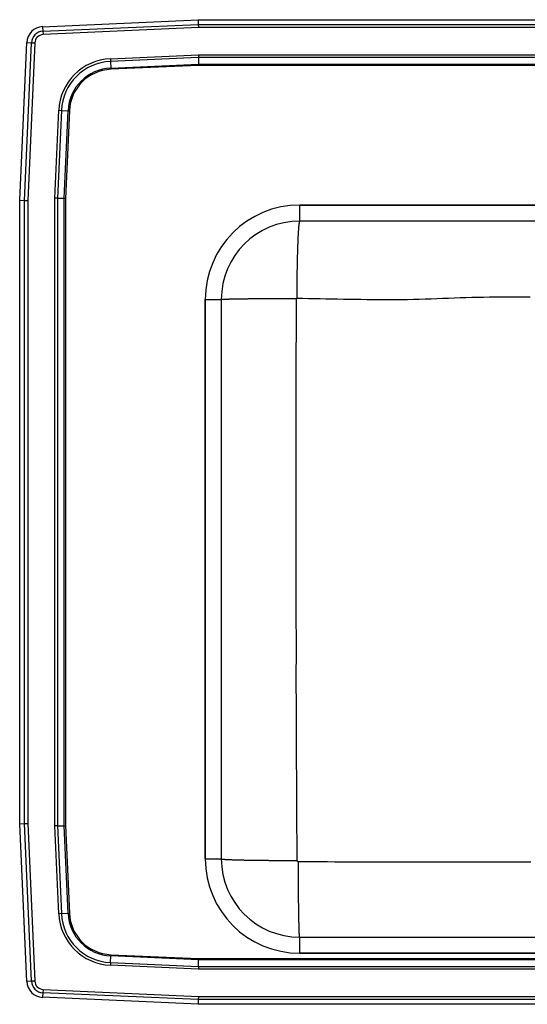
# Model space of a CAD drawing. Units: inches. Extents: x -14 to 14, y -12.5 to 9.5.
# Drawn here: x -14 to -2.7, y -12.5 to 9.5 of the extents above; entities that cross this region are included whole.
import ezdxf

# ---------------------------------------------------------------- set-up
doc = ezdxf.new("R2010")
doc.units = ezdxf.units.IN
doc.header["$MEASUREMENT"] = 0
doc.layers.get('0').update_dxf_attribs({"linetype": 'CONTINUOUS'})

# ---------------------------------------------------------------- blocks, each defined once
blk = doc.blocks.new('DRKAD282265_TOP')
at = {"color": 7, "linetype": 'Continuous'}
for p, q in [((-13.488, 9.344), (-10.017, 9.5)), ((-10.017, 9.5), (10.017, 9.5)), ((-10.017, 9.5), (-10.015, 9.396)), ((-13.488, 9.344), (-13.483, 9.24)), ((-13.483, 9.24), (-10.015, 9.396)), ((-13.483, 9.24), (-13.48, 9.166)), ((-10.013, 9.322), (-13.48, 9.166)), ((-10.015, 9.396), (10.015, 9.396)), ((-10.015, 9.396), (-10.013, 9.322)), ((10.013, 9.322), (-10.013, 9.322)), ((-14, 5.465), (-13.842, 8.99)), ((-13.896, 5.463), (-13.738, 8.985)), ((-13.842, 8.99), (-13.738, 8.985)), ((-13.664, 8.982), (-13.822, 5.461)), ((-13.738, 8.985), (-13.664, 8.982)), ((-11.977, 8.626), (-10.013, 8.714)), ((-11.977, 8.626), (-11.974, 8.568)), ((-10.012, 8.656), (-11.974, 8.568)), ((-10.013, 8.714), (10.013, 8.714)), ((-10.013, 8.714), (-10.012, 8.656)), ((10.012, 8.656), (-10.012, 8.656)), ((-10.012, 8.656), (-10.009, 8.507)), ((-11.974, 8.568), (-11.967, 8.42)), ((-11.967, 8.42), (-10.009, 8.507)), ((-11.967, 8.42), (-11.966, 8.391)), ((-10.008, 8.478), (-11.966, 8.391)), ((-10.009, 8.507), (10.009, 8.507)), ((-10.009, 8.507), (-10.008, 8.478)), ((10.008, 8.478), (-10.008, 8.478)), ((-13.214, 5.513), (-13.126, 7.477)), ((-13.068, 7.474), (-13.156, 5.512)), ((-13.126, 7.477), (-13.068, 7.474)), ((-13.068, 7.474), (-12.92, 7.467)), ((-13.007, 5.509), (-12.92, 7.467)), ((-12.891, 7.466), (-12.978, 5.508)), ((-12.92, 7.467), (-12.891, 7.466)), ((-13.156, 5.512), (-13.214, 5.513)), ((-13.214, -8.513), (-13.214, 5.513)), ((-13.156, 5.512), (-13.156, -8.512)), ((-13.156, 5.512), (-13.007, 5.509)), ((-13.007, -8.509), (-13.007, 5.509)), ((-13.007, 5.509), (-12.978, 5.508)), ((-12.978, 5.508), (-12.978, -8.508)), ((-14, -8.465), (-14, 5.465)), ((-14, 5.465), (-13.896, 5.463)), ((-13.896, -8.463), (-13.896, 5.463)), ((-13.896, 5.463), (-13.822, 5.461)), ((-13.822, 5.461), (-13.822, -8.461)), ((-7.75, 5), (-7.75, 5.359)), ((-7.75, 5.359), (7.75, 5.359)), ((7.75, 5.359), (-7.75, 5.359)), ((7.75, 5), (-7.75, 5)), ((-9.859, 3.25), (-9.5, 3.25)), ((-9.859, -9.25), (-9.859, 3.25)), ((-9.859, 3.25), (-9.859, -9.25)), ((-9.5, 3.25), (-9.5, -9.25)), ((-14, -8.465), (-13.896, -8.463)), ((-13.842, -11.99), (-14, -8.465)), ((-13.896, -8.463), (-13.822, -8.461)), ((-13.738, -11.985), (-13.896, -8.463)), ((-13.822, -8.461), (-13.664, -11.982)), ((-13.156, -8.512), (-13.214, -8.513)), ((-13.126, -10.477), (-13.214, -8.513)), ((-13.156, -8.512), (-13.007, -8.509)), ((-13.156, -8.512), (-13.068, -10.474)), ((-13.007, -8.509), (-12.978, -8.508)), ((-12.92, -10.467), (-13.007, -8.509)), ((-12.978, -8.508), (-12.891, -10.466)), ((-9.859, -9.25), (-9.5, -9.25)), ((-13.068, -10.474), (-13.126, -10.477)), ((-13.068, -10.474), (-12.92, -10.467)), ((-12.92, -10.467), (-12.891, -10.466)), ((-7.75, -11.359), (-7.75, -11)), ((-7.75, -11), (7.75, -11)), ((-11.974, -11.568), (-11.967, -11.42)), ((-11.967, -11.42), (-11.966, -11.391)), ((-10.009, -11.507), (-11.967, -11.42)), ((-11.966, -11.391), (-10.008, -11.478)), ((7.75, -11.359), (-7.75, -11.359)), ((-7.75, -11.359), (7.75, -11.359)), ((-11.974, -11.568), (-11.977, -11.626)), ((-10.013, -11.714), (-11.977, -11.626)), ((-11.974, -11.568), (-10.012, -11.656)), ((-10.012, -11.656), (-10.013, -11.714)), ((-10.012, -11.656), (-10.009, -11.507)), ((-10.012, -11.656), (10.012, -11.656)), ((-10.008, -11.478), (-10.009, -11.507)), ((10.009, -11.507), (-10.009, -11.507)), ((-10.008, -11.478), (10.008, -11.478)), ((10.013, -11.714), (-10.013, -11.714)), ((-13.738, -11.985), (-13.842, -11.99)), ((-13.664, -11.982), (-13.738, -11.985)), ((-13.483, -12.24), (-13.488, -12.344)), ((-13.48, -12.166), (-13.483, -12.24)), ((-10.015, -12.396), (-13.483, -12.24)), ((-13.48, -12.166), (-10.013, -12.322)), ((-10.017, -12.5), (-13.488, -12.344)), ((-10.015, -12.396), (-10.017, -12.5)), ((10.017, -12.5), (-10.017, -12.5)), ((-10.013, -12.322), (-10.015, -12.396)), ((10.015, -12.396), (-10.015, -12.396)), ((-10.013, -12.322), (10.013, -12.322))]:
    blk.add_line(p, q, dxfattribs=at)
for points in [[(-7.75, 5), (-7.751, 4.999), (-7.752, 4.998), (-7.752, 4.998), (-7.753, 4.997), (-7.754, 4.996), (-7.755, 4.994), (-7.756, 4.993), (-7.756, 4.991), (-7.757, 4.989), (-7.758, 4.987), (-7.759, 4.985), (-7.759, 4.982), (-7.76, 4.979), (-7.761, 4.975), (-7.762, 4.971), (-7.763, 4.967), (-7.763, 4.963), (-7.764, 4.958), (-7.765, 4.954), (-7.766, 4.949), (-7.766, 4.943), (-7.767, 4.938), (-7.768, 4.932), (-7.769, 4.926), (-7.77, 4.92), (-7.77, 4.913), (-7.771, 4.907), (-7.772, 4.9), (-7.773, 4.892), (-7.773, 4.885), (-7.774, 4.877), (-7.775, 4.869), (-7.775, 4.861), (-7.776, 4.853), (-7.777, 4.844), (-7.778, 4.835), (-7.778, 4.826), (-7.779, 4.817), (-7.78, 4.807), (-7.78, 4.797), (-7.781, 4.787), (-7.782, 4.777), (-7.783, 4.767), (-7.783, 4.756), (-7.784, 4.745), (-7.785, 4.734), (-7.785, 4.722), (-7.786, 4.711), (-7.787, 4.699), (-7.787, 4.687), (-7.788, 4.675), (-7.789, 4.662), (-7.789, 4.65), (-7.79, 4.637), (-7.79, 4.624), (-7.791, 4.611), (-7.792, 4.597), (-7.792, 4.583), (-7.793, 4.57), (-7.793, 4.555), (-7.794, 4.541), (-7.795, 4.527), (-7.795, 4.512), (-7.796, 4.497), (-7.796, 4.482), (-7.797, 4.467), (-7.797, 4.452), (-7.798, 4.436), (-7.799, 4.421), (-7.799, 4.405), (-7.8, 4.389), (-7.8, 4.372), (-7.801, 4.356), (-7.801, 4.339), (-7.802, 4.323), (-7.802, 4.306), (-7.803, 4.289), (-7.803, 4.272), (-7.803, 4.254), (-7.804, 4.237), (-7.804, 4.219), (-7.805, 4.202), (-7.805, 4.184), (-7.806, 4.166), (-7.806, 4.147), (-7.806, 4.129), (-7.807, 4.111), (-7.807, 4.092), (-7.808, 4.073), (-7.808, 4.055), (-7.808, 4.036), (-7.809, 4.017), (-7.809, 3.998), (-7.809, 3.978), (-7.81, 3.959), (-7.81, 3.939), (-7.81, 3.92), (-7.811, 3.9), (-7.811, 3.88), (-7.811, 3.861), (-7.811, 3.841), (-7.812, 3.821), (-7.812, 3.801), (-7.812, 3.78), (-7.812, 3.76), (-7.813, 3.74), (-7.813, 3.719), (-7.813, 3.699), (-7.813, 3.678), (-7.813, 3.658), (-7.814, 3.637), (-7.814, 3.616), (-7.814, 3.595), (-7.814, 3.575), (-7.814, 3.554), (-7.814, 3.533), (-7.814, 3.512), (-7.815, 3.491), (-7.815, 3.47), (-7.815, 3.449), (-7.815, 3.428), (-7.815, 3.406), (-7.815, 3.385), (-7.815, 3.364), (-7.815, 3.343), (-7.815, 3.322), (-7.815, 3.3), (-7.815, 3.279)], [(-7.815, 3.279), (-7.685, 3.276), (-7.555, 3.274), (-7.425, 3.271), (-7.294, 3.268), (-7.164, 3.265), (-7.034, 3.263), (-6.904, 3.26), (-6.774, 3.258), (-6.643, 3.256), (-6.513, 3.253), (-6.383, 3.252), (-6.253, 3.25), (-6.123, 3.249), (-5.992, 3.248), (-5.862, 3.247), (-5.732, 3.247), (-5.602, 3.248), (-5.471, 3.249), (-5.341, 3.251), (-5.211, 3.253), (-5.081, 3.257), (-4.95, 3.261), (-4.82, 3.266), (-4.69, 3.27), (-4.56, 3.276), (-4.43, 3.281), (-4.299, 3.286), (-4.169, 3.29), (-4.039, 3.295), (-3.909, 3.298), (-3.778, 3.301), (-3.648, 3.303), (-3.518, 3.305), (-3.388, 3.306), (-3.257, 3.307), (-3.127, 3.307), (-2.997, 3.308), (-2.866, 3.308), (-2.736, 3.309), (-2.606, 3.309)], [(-9.5, 3.25), (-9.499, 3.25), (-9.498, 3.251), (-9.497, 3.251), (-9.496, 3.251), (-9.495, 3.252), (-9.493, 3.252), (-9.492, 3.252), (-9.489, 3.252), (-9.487, 3.253), (-9.484, 3.253), (-9.481, 3.253), (-9.477, 3.254), (-9.473, 3.254), (-9.468, 3.254), (-9.464, 3.254), (-9.458, 3.255), (-9.453, 3.255), (-9.447, 3.255), (-9.441, 3.256), (-9.435, 3.256), (-9.428, 3.256), (-9.421, 3.257), (-9.414, 3.257), (-9.407, 3.257), (-9.399, 3.257), (-9.391, 3.258), (-9.382, 3.258), (-9.374, 3.258), (-9.364, 3.258), (-9.355, 3.259), (-9.345, 3.259), (-9.335, 3.259), (-9.325, 3.26), (-9.315, 3.26), (-9.304, 3.26), (-9.293, 3.26), (-9.281, 3.261), (-9.269, 3.261), (-9.257, 3.261), (-9.245, 3.261), (-9.233, 3.262), (-9.22, 3.262), (-9.207, 3.262), (-9.193, 3.262), (-9.18, 3.263), (-9.166, 3.263), (-9.151, 3.263), (-9.137, 3.263), (-9.122, 3.264), (-9.107, 3.264), (-9.092, 3.264), (-9.077, 3.264), (-9.061, 3.265), (-9.045, 3.265), (-9.029, 3.265), (-9.012, 3.265), (-8.996, 3.265), (-8.979, 3.266), (-8.962, 3.266), (-8.944, 3.266), (-8.927, 3.266), (-8.909, 3.266), (-8.891, 3.267), (-8.873, 3.267), (-8.854, 3.267), (-8.836, 3.267), (-8.817, 3.267), (-8.798, 3.268), (-8.778, 3.268), (-8.759, 3.268), (-8.739, 3.268), (-8.72, 3.268), (-8.7, 3.268), (-8.679, 3.269), (-8.659, 3.269), (-8.639, 3.269), (-8.618, 3.269), (-8.597, 3.269), (-8.576, 3.269), (-8.555, 3.27), (-8.534, 3.27), (-8.512, 3.27), (-8.491, 3.27), (-8.469, 3.27), (-8.447, 3.27), (-8.425, 3.27), (-8.403, 3.27), (-8.381, 3.271), (-8.359, 3.271), (-8.336, 3.271), (-8.314, 3.271), (-8.291, 3.271), (-8.268, 3.271), (-8.245, 3.271), (-8.222, 3.271), (-8.199, 3.271), (-8.176, 3.271), (-8.153, 3.271), (-8.13, 3.271), (-8.106, 3.272), (-8.083, 3.272), (-8.059, 3.272), (-8.036, 3.272), (-8.012, 3.272), (-7.989, 3.272), (-7.965, 3.272), (-7.941, 3.272), (-7.918, 3.272), (-7.894, 3.272), (-7.87, 3.272), (-7.846, 3.272), (-7.822, 3.272)], [(-7.808, -9.286), (-7.808, -9.156), (-7.809, -9.025), (-7.81, -8.894), (-7.81, -8.763), (-7.811, -8.632), (-7.812, -8.502), (-7.812, -8.371), (-7.813, -8.24), (-7.814, -8.109), (-7.814, -7.978), (-7.815, -7.848), (-7.816, -7.717), (-7.817, -7.586), (-7.818, -7.455), (-7.818, -7.324), (-7.819, -7.193), (-7.82, -7.063), (-7.821, -6.932), (-7.822, -6.801), (-7.822, -6.67), (-7.823, -6.539), (-7.824, -6.409), (-7.824, -6.278), (-7.824, -6.147), (-7.825, -6.016), (-7.825, -5.885), (-7.825, -5.754), (-7.825, -5.624), (-7.826, -5.493), (-7.826, -5.362), (-7.826, -5.231), (-7.826, -5.1), (-7.826, -4.97), (-7.825, -4.839), (-7.825, -4.708), (-7.825, -4.577), (-7.825, -4.446), (-7.825, -4.315), (-7.825, -4.185), (-7.826, -4.054), (-7.826, -3.923), (-7.826, -3.792), (-7.826, -3.661), (-7.826, -3.531), (-7.826, -3.4), (-7.826, -3.269), (-7.826, -3.138), (-7.826, -3.007), (-7.826, -2.876), (-7.826, -2.746), (-7.826, -2.615), (-7.826, -2.484), (-7.826, -2.353), (-7.826, -2.222), (-7.826, -2.092), (-7.826, -1.961), (-7.826, -1.83), (-7.826, -1.699), (-7.826, -1.568), (-7.826, -1.437), (-7.826, -1.307), (-7.826, -1.176), (-7.826, -1.045), (-7.826, -0.914), (-7.826, -0.783), (-7.826, -0.653), (-7.826, -0.522), (-7.826, -0.391), (-7.826, -0.26), (-7.826, -0.129), (-7.826, 0.002), (-7.826, 0.132), (-7.826, 0.263), (-7.826, 0.394), (-7.826, 0.525), (-7.826, 0.656), (-7.826, 0.786), (-7.826, 0.917), (-7.826, 1.048), (-7.826, 1.179), (-7.826, 1.31), (-7.826, 1.441), (-7.826, 1.571), (-7.826, 1.702), (-7.826, 1.833), (-7.826, 1.964), (-7.826, 2.095), (-7.826, 2.225), (-7.825, 2.356), (-7.825, 2.487), (-7.825, 2.618), (-7.824, 2.749), (-7.824, 2.88), (-7.823, 3.01), (-7.823, 3.141), (-7.822, 3.272)], [(-7.822, 3.272), (-7.822, 3.272), (-7.822, 3.272), (-7.822, 3.272), (-7.822, 3.273), (-7.822, 3.273), (-7.822, 3.273), (-7.822, 3.273), (-7.822, 3.273), (-7.822, 3.274), (-7.822, 3.274), (-7.822, 3.274), (-7.822, 3.274), (-7.822, 3.274), (-7.822, 3.274), (-7.822, 3.275), (-7.822, 3.275), (-7.822, 3.275), (-7.822, 3.275), (-7.822, 3.275), (-7.822, 3.275), (-7.821, 3.276), (-7.821, 3.276), (-7.821, 3.276), (-7.821, 3.276), (-7.821, 3.276), (-7.821, 3.276), (-7.821, 3.276), (-7.821, 3.277), (-7.821, 3.277), (-7.821, 3.277), (-7.82, 3.277), (-7.82, 3.277), (-7.82, 3.277), (-7.82, 3.277), (-7.82, 3.278), (-7.82, 3.278), (-7.82, 3.278), (-7.819, 3.278), (-7.819, 3.278), (-7.819, 3.278), (-7.819, 3.278), (-7.819, 3.278), (-7.819, 3.278), (-7.819, 3.278), (-7.818, 3.279), (-7.818, 3.279), (-7.818, 3.279), (-7.818, 3.279), (-7.818, 3.279), (-7.818, 3.279), (-7.817, 3.279), (-7.817, 3.279), (-7.817, 3.279), (-7.817, 3.279), (-7.817, 3.279), (-7.817, 3.279), (-7.816, 3.279), (-7.816, 3.279), (-7.816, 3.279), (-7.816, 3.279), (-7.816, 3.279), (-7.816, 3.279), (-7.815, 3.279), (-7.815, 3.279)], [(-9.5, -9.25), (-9.499, -9.25), (-9.499, -9.251), (-9.498, -9.251), (-9.497, -9.252), (-9.496, -9.252), (-9.494, -9.253), (-9.493, -9.253), (-9.491, -9.254), (-9.49, -9.254), (-9.487, -9.254), (-9.485, -9.255), (-9.482, -9.255), (-9.479, -9.256), (-9.476, -9.256), (-9.472, -9.257), (-9.468, -9.257), (-9.464, -9.257), (-9.459, -9.258), (-9.454, -9.258), (-9.45, -9.259), (-9.444, -9.259), (-9.439, -9.26), (-9.433, -9.26), (-9.427, -9.26), (-9.421, -9.261), (-9.415, -9.261), (-9.408, -9.262), (-9.401, -9.262), (-9.394, -9.263), (-9.387, -9.263), (-9.38, -9.263), (-9.372, -9.264), (-9.364, -9.264), (-9.355, -9.265), (-9.347, -9.265), (-9.338, -9.265), (-9.329, -9.266), (-9.32, -9.266), (-9.311, -9.267), (-9.301, -9.267), (-9.291, -9.267), (-9.281, -9.268), (-9.271, -9.268), (-9.26, -9.269), (-9.249, -9.269), (-9.238, -9.269), (-9.227, -9.27), (-9.216, -9.27), (-9.204, -9.27), (-9.192, -9.271), (-9.18, -9.271), (-9.168, -9.271), (-9.156, -9.272), (-9.143, -9.272), (-9.13, -9.273), (-9.117, -9.273), (-9.104, -9.273), (-9.091, -9.274), (-9.077, -9.274), (-9.063, -9.274), (-9.049, -9.275), (-9.035, -9.275), (-9.021, -9.275), (-9.006, -9.275), (-8.991, -9.276), (-8.976, -9.276), (-8.961, -9.276), (-8.946, -9.277), (-8.931, -9.277), (-8.915, -9.277), (-8.899, -9.278), (-8.883, -9.278), (-8.867, -9.278), (-8.851, -9.278), (-8.834, -9.279), (-8.818, -9.279), (-8.801, -9.279), (-8.784, -9.279), (-8.767, -9.28), (-8.75, -9.28), (-8.733, -9.28), (-8.715, -9.28), (-8.698, -9.281), (-8.68, -9.281), (-8.662, -9.281), (-8.644, -9.281), (-8.626, -9.282), (-8.608, -9.282), (-8.589, -9.282), (-8.571, -9.282), (-8.552, -9.282), (-8.533, -9.283), (-8.515, -9.283), (-8.496, -9.283), (-8.477, -9.283), (-8.458, -9.283), (-8.438, -9.284), (-8.419, -9.284), (-8.399, -9.284), (-8.38, -9.284), (-8.36, -9.284), (-8.341, -9.284), (-8.321, -9.284), (-8.301, -9.285), (-8.281, -9.285), (-8.261, -9.285), (-8.241, -9.285), (-8.221, -9.285), (-8.2, -9.285), (-8.18, -9.285), (-8.16, -9.285), (-8.139, -9.286), (-8.119, -9.286), (-8.098, -9.286), (-8.078, -9.286), (-8.057, -9.286), (-8.037, -9.286), (-8.016, -9.286), (-7.995, -9.286), (-7.974, -9.286), (-7.954, -9.286), (-7.933, -9.286), (-7.912, -9.286), (-7.891, -9.286), (-7.87, -9.286), (-7.849, -9.286), (-7.829, -9.286), (-7.808, -9.286)], [(-7.778, -9.316), (-7.779, -9.315), (-7.78, -9.315), (-7.781, -9.315), (-7.782, -9.315), (-7.783, -9.315), (-7.784, -9.315), (-7.785, -9.315), (-7.786, -9.314), (-7.787, -9.314), (-7.788, -9.314), (-7.789, -9.314), (-7.79, -9.313), (-7.79, -9.313), (-7.791, -9.313), (-7.792, -9.312), (-7.793, -9.312), (-7.794, -9.311), (-7.795, -9.311), (-7.795, -9.31), (-7.796, -9.31), (-7.797, -9.309), (-7.798, -9.308), (-7.798, -9.308), (-7.799, -9.307), (-7.8, -9.306), (-7.8, -9.306), (-7.801, -9.305), (-7.802, -9.304), (-7.802, -9.303), (-7.803, -9.303), (-7.803, -9.302), (-7.804, -9.301), (-7.804, -9.3), (-7.805, -9.299), (-7.805, -9.298), (-7.805, -9.298), (-7.806, -9.297), (-7.806, -9.296), (-7.806, -9.295), (-7.807, -9.294), (-7.807, -9.293), (-7.807, -9.292), (-7.807, -9.291), (-7.807, -9.29), (-7.807, -9.289), (-7.807, -9.288), (-7.808, -9.287), (-7.808, -9.286)], [(-7.75, -11), (-7.75, -10.999), (-7.751, -10.999), (-7.751, -10.998), (-7.751, -10.997), (-7.752, -10.996), (-7.752, -10.995), (-7.752, -10.993), (-7.753, -10.991), (-7.753, -10.99), (-7.753, -10.987), (-7.754, -10.985), (-7.754, -10.982), (-7.754, -10.979), (-7.755, -10.976), (-7.755, -10.972), (-7.755, -10.968), (-7.756, -10.964), (-7.756, -10.959), (-7.756, -10.955), (-7.757, -10.95), (-7.757, -10.945), (-7.757, -10.939), (-7.758, -10.934), (-7.758, -10.928), (-7.758, -10.922), (-7.759, -10.915), (-7.759, -10.909), (-7.759, -10.902), (-7.76, -10.895), (-7.76, -10.888), (-7.76, -10.88), (-7.761, -10.872), (-7.761, -10.864), (-7.761, -10.856), (-7.762, -10.848), (-7.762, -10.839), (-7.762, -10.83), (-7.763, -10.821), (-7.763, -10.812), (-7.763, -10.802), (-7.764, -10.792), (-7.764, -10.782), (-7.764, -10.772), (-7.764, -10.762), (-7.765, -10.751), (-7.765, -10.74), (-7.765, -10.729), (-7.766, -10.718), (-7.766, -10.706), (-7.766, -10.694), (-7.766, -10.682), (-7.767, -10.67), (-7.767, -10.658), (-7.767, -10.645), (-7.768, -10.632), (-7.768, -10.619), (-7.768, -10.606), (-7.768, -10.593), (-7.769, -10.579), (-7.769, -10.566), (-7.769, -10.552), (-7.769, -10.538), (-7.77, -10.523), (-7.77, -10.509), (-7.77, -10.494), (-7.77, -10.479), (-7.771, -10.464), (-7.771, -10.449), (-7.771, -10.434), (-7.771, -10.418), (-7.771, -10.403), (-7.772, -10.387), (-7.772, -10.371), (-7.772, -10.354), (-7.772, -10.338), (-7.773, -10.322), (-7.773, -10.305), (-7.773, -10.288), (-7.773, -10.271), (-7.773, -10.254), (-7.774, -10.237), (-7.774, -10.219), (-7.774, -10.202), (-7.774, -10.184), (-7.774, -10.167), (-7.774, -10.149), (-7.775, -10.131), (-7.775, -10.112), (-7.775, -10.094), (-7.775, -10.076), (-7.775, -10.057), (-7.775, -10.039), (-7.776, -10.02), (-7.776, -10.001), (-7.776, -9.982), (-7.776, -9.963), (-7.776, -9.944), (-7.776, -9.925), (-7.776, -9.905), (-7.777, -9.886), (-7.777, -9.866), (-7.777, -9.847), (-7.777, -9.827), (-7.777, -9.807), (-7.777, -9.787), (-7.777, -9.767), (-7.777, -9.747), (-7.777, -9.727), (-7.777, -9.707), (-7.778, -9.687), (-7.778, -9.666), (-7.778, -9.646), (-7.778, -9.626), (-7.778, -9.605), (-7.778, -9.585), (-7.778, -9.564), (-7.778, -9.544), (-7.778, -9.523), (-7.778, -9.502), (-7.778, -9.482), (-7.778, -9.461), (-7.778, -9.44), (-7.778, -9.42), (-7.778, -9.399), (-7.778, -9.378), (-7.778, -9.357), (-7.778, -9.336), (-7.778, -9.316)], [(-2.593, -9.326), (-2.755, -9.325), (-2.917, -9.325), (-3.079, -9.325), (-3.241, -9.325), (-3.403, -9.325), (-3.565, -9.325), (-3.727, -9.325), (-3.889, -9.325), (-4.051, -9.325), (-4.213, -9.325), (-4.375, -9.325), (-4.537, -9.325), (-4.699, -9.325), (-4.862, -9.325), (-5.024, -9.325), (-5.186, -9.325), (-5.348, -9.325), (-5.51, -9.325), (-5.672, -9.325), (-5.834, -9.325), (-5.996, -9.325), (-6.158, -9.325), (-6.32, -9.324), (-6.482, -9.324), (-6.644, -9.323), (-6.806, -9.322), (-6.968, -9.321), (-7.13, -9.32), (-7.292, -9.319), (-7.454, -9.318), (-7.616, -9.317), (-7.778, -9.316)]]:
    blk.add_lwpolyline(points, dxfattribs=at)
for centre, radius, start, end in [((-13.471, 8.974), 0.371, 92.5667, 177.4333), ((-13.471, 8.974), 0.267, 92.5667, 177.4333), ((-13.471, 8.974), 0.193, 92.5667, 177.4333), ((-11.923, 7.423), 1.205, 92.5667, 177.4333), ((-11.923, 7.423), 1.147, 92.5667, 177.4333), ((-11.923, 7.423), 0.998, 92.5667, 177.4333), ((-11.923, 7.423), 0.969, 92.5667, 177.4333), ((-7.75, 3.25), 2.109, 90, 180), ((-7.75, 3.25), 2.109, 90, 180), ((-7.75, 3.25), 1.75, 90, 180), ((-7.75, -9.25), 2.109, 180, 270), ((-7.75, -9.25), 2.109, 180, 270), ((-7.75, -9.25), 1.75, 180, 270), ((-11.923, -10.423), 1.205, 182.5667, 267.4333), ((-11.923, -10.423), 1.147, 182.5667, 267.4333), ((-11.923, -10.423), 0.998, 182.5667, 267.4333), ((-11.923, -10.423), 0.969, 182.5667, 267.4333), ((-13.471, -11.974), 0.371, 182.5667, 267.4333), ((-13.471, -11.974), 0.267, 182.5667, 267.4333), ((-13.471, -11.974), 0.193, 182.5667, 267.4333)]:
    blk.add_arc(centre, radius, start, end, dxfattribs=at)

msp = doc.modelspace()

# ---------------------------------------------------------------- block references
msp.add_blockref('DRKAD282265_TOP', (0, 0))

doc.saveas('drawing.dxf')
